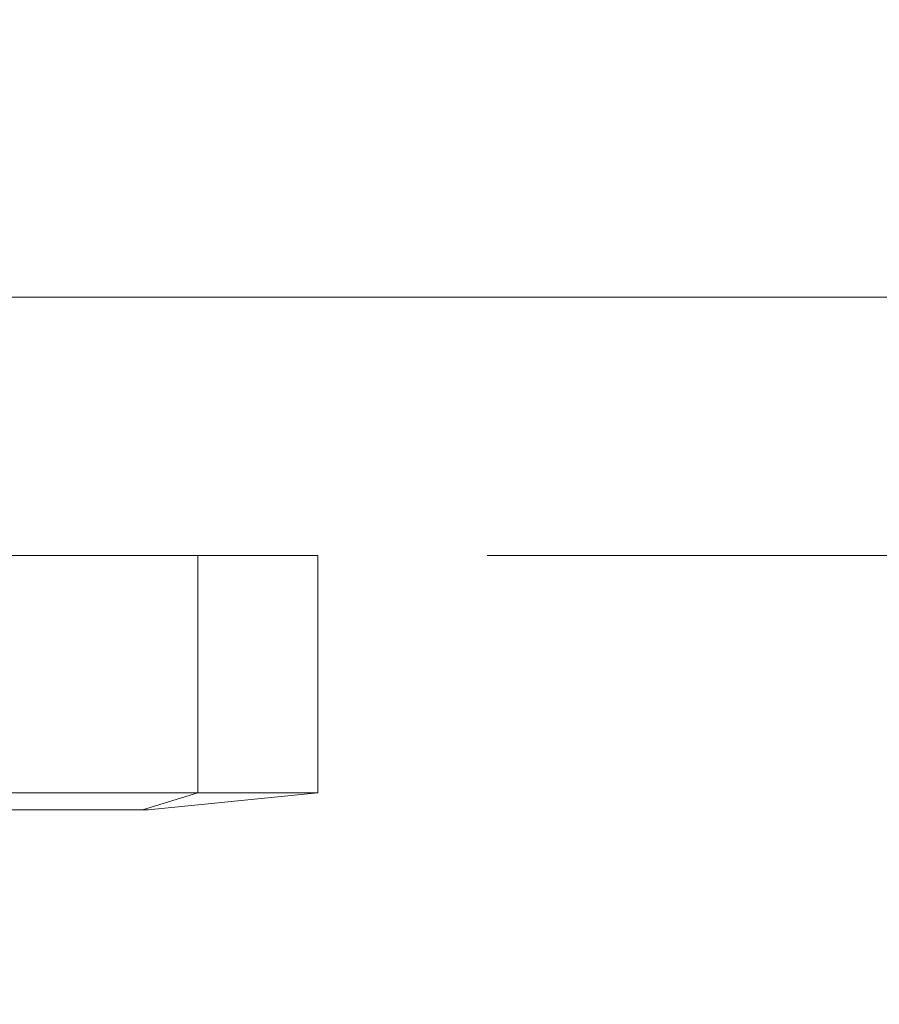
# Model space of a CAD drawing. Units: millimetres. Extents: x 1754 to 1854, y 1624 to 1727.
# Drawn here: x 1801 to 1806, y 1654 to 1660 of the extents above; entities that cross this region are included whole.
import ezdxf

# ---------------------------------------------------------------- set-up
doc = ezdxf.new("R2010")
doc.units = ezdxf.units.MM
doc.layers.add('cotas', color=253, linetype='Continuous', lineweight=5)
doc.layers.add('cuerpo', color=7, linetype='Continuous', lineweight=5)
doc.styles.add('ARIAL', font='arial.ttf')
doc.dimstyles.new('RS (E1.10)', dxfattribs={"dimtxt": 1.5, "dimasz": 0.7, "dimexe": 0.5, "dimexo": 1, "dimgap": 1, "dimtad": 0, "dimtih": 1, "dimtoh": 1, "dimdec": 0, "dimlfac": 10, "dimtxsty": 'ARIAL', "dimcen": 0, "dimclrd": 256, "dimclre": 256, "dimclrt": 256, "dimadec": 0, "dimazin": 0, "dimtfac": 1, "dimtdec": 0, "dimtofl": 0, "dimtmove": 0, "dimatfit": 3, "dimfxl": 1, "dimlwd": -1, "dimlwe": -1, "dimarcsym": 0})

# ---------------------------------------------------------------- blocks, each defined once
blk = doc.blocks.new('*D29')
at = {"layer": 'cotas', "transparency": 16777216}
for p, q in [((1805.518, 1714.3013), (1772.9983, 1714.3013)), ((1773.4983, 1713.6013), (1773.4983, 1688.2235)), ((1773.4983, 1659.3201), (1773.4983, 1684.6979)), ((1793.9642, 1658.6201), (1772.9983, 1658.6201))]:
    blk.add_line(p, q, dxfattribs=at)
for points in [[(1773.3817, 1713.6013), (1773.615, 1713.6013), (1773.4983, 1714.3013)], [(1773.3817, 1659.3201), (1773.615, 1659.3201), (1773.4983, 1658.6201)]]:
    blk.add_solid(points, dxfattribs=at)
at = {"layer": 'Defpoints', "color": 0, "transparency": 16777216}
for p in [(1806.518, 1714.3013), (1773.4983, 1658.6201), (1794.9642, 1658.6201)]:
    blk.add_point(p, dxfattribs=at)
at = {"layer": 'cotas', "transparency": 16777216, "insert": (1773.4983, 1686.4607), "char_height": 1.5, "attachment_point": 5, "style": 'ARIAL'}
blk.add_mtext('557', dxfattribs=at)
blk = doc.blocks.new('*D35')
at = {"layer": 'cotas', "transparency": 16777216}
for p, q in [((1820.0058, 1676.1878), (1823.4732, 1676.1878)), ((1822.9732, 1675.4878), (1822.9732, 1669.3761)), ((1822.9732, 1659.3201), (1822.9732, 1665.8444)), ((1801.0056, 1658.6201), (1823.4732, 1658.6201))]:
    blk.add_line(p, q, dxfattribs=at)
for points in [[(1822.8565, 1675.4878), (1823.0899, 1675.4878), (1822.9732, 1676.1878)], [(1822.8565, 1659.3201), (1823.0899, 1659.3201), (1822.9732, 1658.6201)]]:
    blk.add_solid(points, dxfattribs=at)
at = {"layer": 'Defpoints', "color": 0, "transparency": 16777216}
for p in [(1819.0058, 1676.1878), (1800.0056, 1658.6201), (1822.9732, 1658.6201)]:
    blk.add_point(p, dxfattribs=at)
at = {"layer": 'cotas', "transparency": 16777216, "insert": (1822.9732, 1667.6102), "char_height": 1.5, "attachment_point": 5, "style": 'ARIAL'}
blk.add_mtext('176', dxfattribs=at)
blk = doc.blocks.new('*D37')
at = {"layer": 'cotas', "transparency": 16777216}
for p, q in [((1815.6512, 1659.3201), (1815.6512, 1660.0201)), ((1800.7758, 1658.6201), (1816.1512, 1658.6201)), ((1803.866, 1657.0957), (1816.1512, 1657.0957)), ((1815.6512, 1656.3957), (1815.6512, 1655.6957)), ((1815.6512, 1655.6957), (1814.9512, 1655.6957))]:
    blk.add_line(p, q, dxfattribs=at)
for points in [[(1815.5345, 1659.3201), (1815.7678, 1659.3201), (1815.6512, 1658.6201)], [(1815.5345, 1656.3957), (1815.7678, 1656.3957), (1815.6512, 1657.0957)]]:
    blk.add_solid(points, dxfattribs=at)
at = {"layer": 'Defpoints', "color": 0, "transparency": 16777216}
for p in [(1799.7758, 1658.6201), (1802.866, 1657.0957), (1815.6512, 1657.0957)]:
    blk.add_point(p, dxfattribs=at)
at = {"layer": 'cotas', "transparency": 16777216, "insert": (1810.3352, 1655.6957), "char_height": 1.5, "attachment_point": 5, "style": 'ARIAL'}
blk.add_mtext('max. 45', dxfattribs=at)

msp = doc.modelspace()

# ---------------------------------------------------------------- linework, layer by layer
at = {"layer": 'cuerpo'}
for p, q in [((1802.1582, 1657.0957), (1798.0722, 1657.0957)), ((1802.1582, 1655.6957), (1802.1582, 1657.0957)), ((1802.866, 1657.0957), (1802.1582, 1657.0957)), ((1802.866, 1655.6957), (1802.866, 1657.0957)), ((1798.0722, 1655.6957), (1802.1582, 1655.6957)), ((1802.1582, 1655.6957), (1801.8323, 1655.5957)), ((1801.866, 1655.5957), (1802.866, 1655.6957)), ((1802.1582, 1655.6957), (1802.866, 1655.6957)), ((1801.8323, 1655.5957), (1797.7463, 1655.5957)), ((1801.866, 1655.5957), (1801.8323, 1655.5957))]:
    msp.add_line(p, q, dxfattribs=at)

# ---------------------------------------------------------------- dimensions: what is measured, and where the dimension line sits
at = {"layer": 'cotas'}
dim = msp.add_linear_dim(base=(1773.4983, 1658.6201), p1=(1806.518, 1714.3013), p2=(1794.9642, 1658.6201), angle=90, dimstyle='RS (E1.10)', dxfattribs=at)
dim.commit()
dim.dimension.update_dxf_attribs({"geometry": '*D29', "text_midpoint": (1773.4983, 1686.4607)})
dim = msp.add_linear_dim(base=(1822.9732, 1658.6201), p1=(1819.0058, 1676.1878), p2=(1800.0056, 1658.6201), angle=90, dimstyle='RS (E1.10)', dxfattribs=at)
dim.commit()
dim.dimension.update_dxf_attribs({"geometry": '*D35', "text_midpoint": (1822.9732, 1667.6102), "dimtype": 160})
dim = msp.add_linear_dim(base=(1815.6512, 1657.0957), p1=(1799.7758, 1658.6201), p2=(1802.866, 1657.0957), angle=90, text='max. 45', dimstyle='RS (E1.10)', dxfattribs=at)
dim.commit()
dim.dimension.update_dxf_attribs({"geometry": '*D37', "text_midpoint": (1810.3352, 1655.6957)})

doc.saveas('drawing.dxf')
